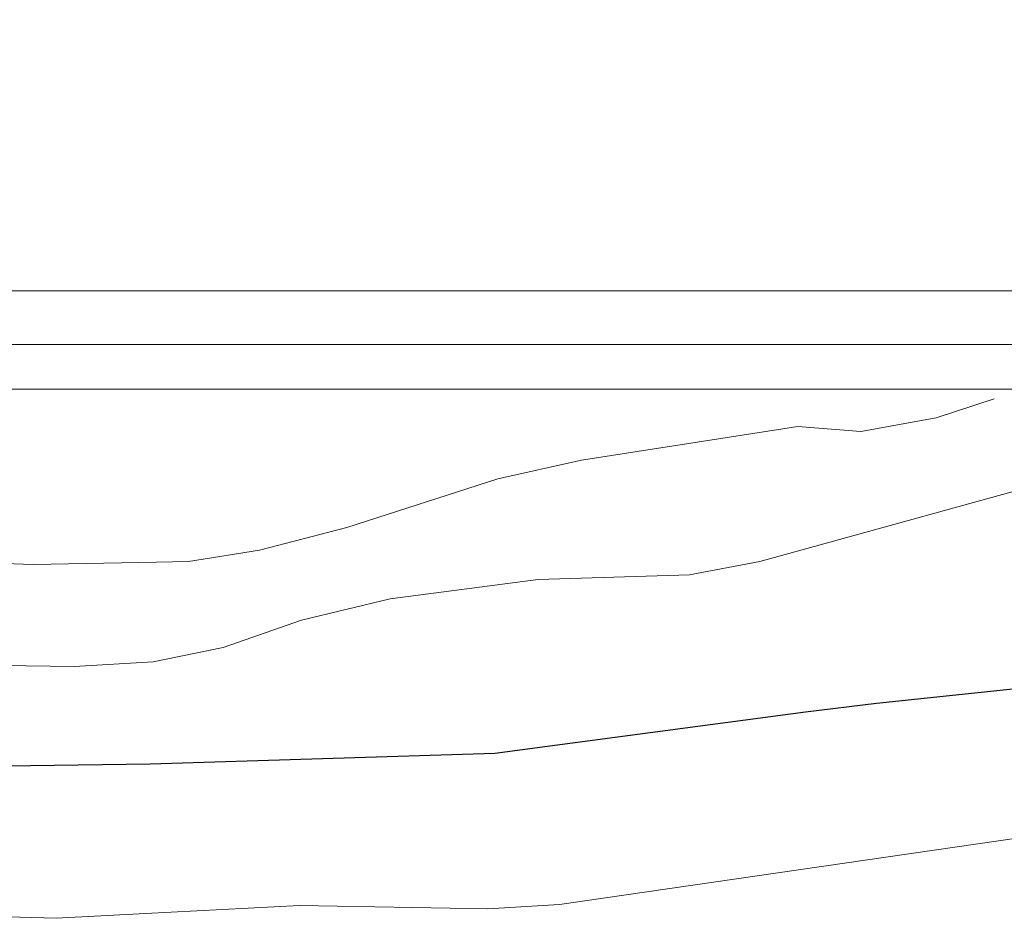
# Model space of a CAD drawing. Extents: x 2387147 to 2390607, y 4759020 to 4760478.
# Drawn here: x 2387682 to 2387792, y 4760377 to 4760478 of the extents above; entities that cross this region are included whole.
import ezdxf

# ---------------------------------------------------------------- set-up
doc = ezdxf.new("R2010")
doc.units = 0
doc.header["$LTSCALE"] = 0.5
doc.header["$MEASUREMENT"] = 0
for name, color, linetype, lineweight in [('CD-BANCHINE', 7, 'Continuous', 30), ('CD-CORSIE', 7, 'Continuous', 30), ('Curve di livello grigie', 8, 'Continuous', 5), ('Curve di livello verdi', 70, 'Continuous', 5)]:
    doc.layers.add(name, color=color, linetype=linetype, lineweight=lineweight)
doc.layers.add('Fosso', color=6, linetype='Continuous')

msp = doc.modelspace()

# ---------------------------------------------------------------- linework, layer by layer
at = {"linetype": 'Continuous', "lineweight": 0}
for p, q in [((2387146.75, 4760447.68), (2388070.11, 4760447.68)), ((2387152.75, 4760441.68), (2388064.11, 4760441.68))]:
    msp.add_line(p, q, dxfattribs=at)
at = {"lineweight": 0}
msp.add_lwpolyline([(2387361.75, 4760436.68), (2388059.11, 4760436.68), (2388059.11, 4760038.08), (2387361.75, 4760038.08)], close=True, dxfattribs=at)
msp.add_lwpolyline([(2387361.75, 4760436.68), (2388059.11, 4760436.68), (2388059.11, 4760038.08), (2387361.75, 4760038.08)], close=True, dxfattribs=at)
at = {"layer": 'CD-BANCHINE', "linetype": 'Continuous'}
for points in [[(2388361.34, 4759653.03, 0), (2388361.34, 4759653.02)], [(2388353.98, 4759657.48, 0), (2388353.98, 4759657.48)], [(2387574.03, 4760175.89, 0), (2387574.04, 4760175.89)], [(2388031.62, 4759518.95, 0), (2388031.62, 4759518.95)], [(2388034.55, 4759510.91, 0), (2388034.55, 4759510.91)], [(2387577.71, 4760168.05, 0), (2387577.7, 4760168.04)], [(2387969.24, 4759481.6, 0), (2387969.24, 4759481.6)], [(2387964.61, 4759488.83, 0), (2387964.62, 4759488.83)], [(2387787.93, 4759338.03, 0), (2387787.93, 4759338.02)], [(2387780.45, 4759342.17, 0), (2387780.45, 4759342.17)]]:
    msp.add_lwpolyline(points, format="xyb", dxfattribs=at)
at = {"layer": 'CD-CORSIE', "linetype": 'Continuous'}
for points in [[(2387476.93, 4759086.92, 0), (2387476.44, 4759086.64)], [(2388360.48, 4759653.54, 0), (2388360.48, 4759653.54)], [(2388354.84, 4759656.96, 0), (2388354.84, 4759656.96)], [(2387574.45, 4760174.98, 0), (2387574.46, 4760174.99)], [(2387577.29, 4760168.95, 0), (2387577.28, 4760168.95)], [(2388031.97, 4759518.01, 0), (2388031.96, 4759518.01)], [(2388034.21, 4759511.85, 0), (2388034.21, 4759511.85)], [(2387968.7, 4759482.45, 0), (2387968.7, 4759482.45)], [(2387965.15, 4759487.99, 0), (2387965.15, 4759487.99)], [(2387787.06, 4759338.51, 0), (2387787.06, 4759338.51)], [(2387781.32, 4759341.69, 0), (2387781.32, 4759341.69)]]:
    msp.add_lwpolyline(points, format="xyb", dxfattribs=at)
at = {"layer": 'Curve di livello grigie'}
for points in [[(2387697.48, 4760417.29), (2387701.09, 4760417.37), (2387709.01, 4760418.64), (2387718.81, 4760421.2), (2387735.73, 4760426.64), (2387745.09, 4760428.7), (2387769.29, 4760432.48), (2387776.37, 4760431.92), (2387784.81, 4760433.44), (2387791.29, 4760435.6)], [(2387666.26, 4760417.75), (2387669.29, 4760417.52), (2387683.73, 4760417.03), (2387697.48, 4760417.29)]]:
    msp.add_lwpolyline(points, dxfattribs=at)
at = {"layer": 'Curve di livello verdi'}
for points in [[(2387697.12, 4760406.16), (2387704.97, 4760407.76), (2387713.73, 4760410.8), (2387723.64, 4760413.18), (2387740.21, 4760415.36), (2387757.17, 4760415.88), (2387765.05, 4760417.36), (2387801.8, 4760427.54), (2387809.13, 4760430.8), (2387818.18, 4760435.6)], [(2387665.61, 4760406.72), (2387677.49, 4760405.76), (2387688.29, 4760405.61), (2387697.12, 4760406.16)], [(2387696.26, 4760377.96), (2387686.25, 4760377.44), (2387676.74, 4760377.71), (2387668.67, 4760378.49), (2387651.33, 4760380.88), (2387642.69, 4760382.48), (2387621.79, 4760384.97), (2387611.95, 4760386.72), (2387575.73, 4760388.8), (2387566.17, 4760390.56), (2387538.69, 4760390.56), (2387529.37, 4760389.28), (2387502.53, 4760387.73), (2387494.53, 4760387.76), (2387490.21, 4760386.32), (2387481.69, 4760385.76), (2387463.17, 4760383.25), (2387440.09, 4760383.68), (2387436.81, 4760385.52), (2387437.33, 4760385.94)], [(2387811.02, 4760389.85), (2387796.65, 4760386.8), (2387742.6, 4760378.97), (2387734.61, 4760378.48), (2387713.49, 4760378.86), (2387696.26, 4760377.96)]]:
    msp.add_lwpolyline(points, dxfattribs=at)
at = {"layer": 'Fosso'}
msp.add_lwpolyline([(2387645.85, 4760394.8), (2387661.84, 4760394.25), (2387696.78, 4760394.73), (2387735.37, 4760395.92), (2387770.17, 4760400.56), (2387778.1, 4760401.52), (2387801.88, 4760404.01), (2387817.53, 4760406), (2387825.27, 4760407.88), (2387832.78, 4760410.71), (2387860.52, 4760422.74), (2387877.71, 4760431.71), (2387884.31, 4760435.6)], dxfattribs=at)

doc.saveas('drawing.dxf')
